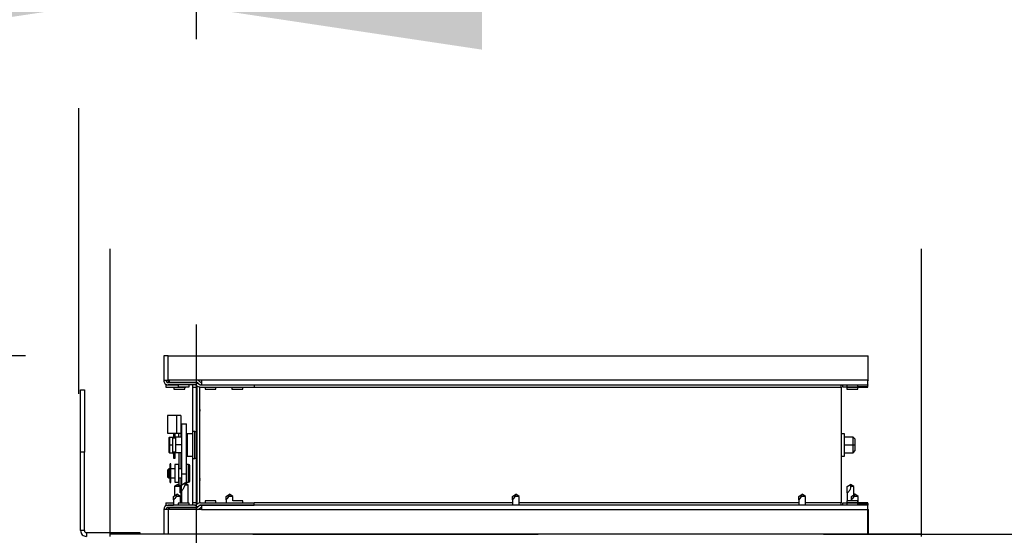
# Model space of a CAD drawing. Units: inches. Extents: x 0.3 to 10.6, y 0.4 to 8.2.
# Drawn here: x 6.5 to 6.8, y 7.4 to 7.6 of the extents above; entities that cross this region are included whole.
import ezdxf

# ---------------------------------------------------------------- set-up
doc = ezdxf.new("R2010")
doc.units = ezdxf.units.IN
doc.header["$MEASUREMENT"] = 0
doc.linetypes.add('HIDDEN', pattern=[0.07500000000000001, 0.05, -0.025])
doc.layers.add('SERVICE_AREA_LINE', color=7, linetype='HIDDEN')
doc.styles.add('SLDTEXTSTYLE0', font='GOTHIC.TTF', dxfattribs={"width": 0.913})
doc.dimstyles.new('SLDDIMSTYLE0', dxfattribs={"dimtxt": 0.08333333333333333, "dimasz": 0.1, "dimexe": 0, "dimexo": 0.0625, "dimgap": 0.02083333333333333, "dimtad": 0, "dimtih": 1, "dimtoh": 1, "dimdec": 6, "dimlfac": 80, "dimrnd": 1e-09, "dimzin": 12, "dimdsep": 46, "dimlunit": 5, "dimtxsty": 'SLDTEXTSTYLE0', "dimsah": 1, "dimcen": 0.09, "dimadec": 0, "dimazin": 3, "dimtfac": 1, "dimtdec": 3, "dimtofl": 0, "dimtmove": 0, "dimatfit": 3, "dimfxl": 1, "dimfrac": 2, "dimtolj": 1, "dimtzin": 12, "dimarcsym": 0})
doc.dimstyles.new('SLDDIMSTYLE1', dxfattribs={"dimtxt": 0.08333333333333333, "dimasz": 0.1, "dimexe": 0, "dimexo": 0.0625, "dimgap": 0.02083333333333333, "dimtad": 0, "dimtih": 1, "dimtoh": 1, "dimdec": 6, "dimlfac": 80, "dimrnd": 1e-09, "dimzin": 12, "dimdsep": 46, "dimlunit": 5, "dimtxsty": 'SLDTEXTSTYLE0', "dimsah": 1, "dimcen": 0.09, "dimadec": 0, "dimazin": 3, "dimtfac": 1, "dimtdec": 3, "dimtmove": 0, "dimatfit": 0, "dimfxl": 1, "dimfrac": 2, "dimtolj": 1, "dimtzin": 12, "dimarcsym": 0})
doc.dimstyles.new('SLDDIMSTYLE2', dxfattribs={"dimtxt": 0.08333333333333333, "dimasz": 0.1, "dimexe": 0, "dimexo": 0.0625, "dimgap": 0.02083333333333333, "dimtad": 0, "dimtih": 1, "dimtoh": 1, "dimlfac": 80, "dimrnd": 1e-09, "dimzin": 12, "dimdsep": 46, "dimlunit": 5, "dimtxsty": 'SLDTEXTSTYLE0', "dimsah": 1, "dimcen": 0.09, "dimadec": 0, "dimazin": 3, "dimtfac": 1, "dimtdec": 3, "dimtofl": 0, "dimtmove": 0, "dimatfit": 3, "dimfxl": 1, "dimfrac": 2, "dimtolj": 1, "dimtzin": 12, "dimarcsym": 0})

# ---------------------------------------------------------------- blocks, each defined once
blk = doc.blocks.new('_D_21')
at = {"layer": 'SERVICE_AREA_LINE'}
for p, q in [((7.123787125668136, 8.066951062239445), (6.923787125668136, 8.066951062239445)), ((6.923787125668136, 8.066951062239445), (6.923787125668136, 7.824529751669738)), ((6.846959820835344, 7.824529751669738), (7.048787125668136, 7.824529751669738)), ((6.923787125668136, 7.374529751669741), (6.923787125668136, 7.824529751669738)), ((6.562584820835343, 7.374529751669741), (7.048787125668136, 7.374529751669741))]:
    blk.add_line(p, q, dxfattribs=at)
for points in [[(6.923787125668136, 7.824529751669738), (6.908787125668137, 7.724529751669738), (6.938787125668136, 7.724529751669738)], [(6.923787125668136, 7.374529751669741), (6.938787125668136, 7.47452975166974), (6.908787125668137, 7.47452975166974)]]:
    blk.add_solid(points, dxfattribs=at)
at = {"layer": 'SERVICE_AREA_LINE', "char_height": 0.08333333333333333, "attachment_point": 1, "style": 'SLDTEXTSTYLE0'}
for s, insert in [('36"', (7.123787125668136, 8.10719266786365)), (' Minimum Service Area', (7.281348865501472, 8.10719266786365))]:
    blk.add_mtext(s, dxfattribs=dict(at, insert=insert))
blk = doc.blocks.new('_D_25')
at = {"layer": 'SERVICE_AREA_LINE'}
for p, q in [((6.482909820835336, 7.437029751669737), (4.954382918820456, 7.437029751669756)), ((5.079382918820457, 7.437029751669755), (5.079382918820453, 7.229298174785063)), ((5.079382918820444, 6.354636001669758), (5.07938291882045, 6.964483365615003)), ((6.452215445842903, 6.354636001669742), (4.954382918820443, 6.354636001669759))]:
    blk.add_line(p, q, dxfattribs=at)
for points in [[(5.079382918820457, 7.437029751669755), (5.064382918820456, 7.337029751669755), (5.094382918820456, 7.337029751669755)], [(5.079382918820444, 6.354636001669758), (5.094382918820444, 6.454636001669757), (5.064382918820445, 6.454636001669757)]]:
    blk.add_solid(points, dxfattribs=at)
at = {"layer": 'SERVICE_AREA_LINE', "char_height": 0.08333333333333333, "attachment_point": 1, "style": 'SLDTEXTSTYLE0'}
for s, insert in [('86 5/8"', (4.899367486707419, 7.203336078116755)), ('Overall', (4.887253271651865, 7.070928673531725))]:
    blk.add_mtext(s, dxfattribs=dict(at, insert=insert))
blk = doc.blocks.new('_D_26')
at = {"layer": 'SERVICE_AREA_LINE'}
for p, q in [((6.501645445842908, 7.42373600166975), (6.501645445842911, 7.684272708072586)), ((6.542892945842893, 7.347986001669747), (6.542892945842897, 7.684272708072586)), ((6.501645445842909, 7.559272708072586), (6.272456610887009, 7.559272708072587)), ((6.542892945842896, 7.559272708072586), (6.792892945842896, 7.559272708072586))]:
    blk.add_line(p, q, dxfattribs=at)
for points in [[(6.501645445842909, 7.559272708072586), (6.40164544584291, 7.574272708072587), (6.40164544584291, 7.544272708072588)], [(6.542892945842896, 7.559272708072586), (6.642892945842895, 7.544272708072586), (6.642892945842895, 7.574272708072585)]]:
    blk.add_solid(points, dxfattribs=at)
at = {"layer": 'SERVICE_AREA_LINE', "insert": (5.973999808685456, 7.599514313696791), "char_height": 0.08333333333333333, "attachment_point": 1, "style": 'SLDTEXTSTYLE0'}
blk.add_mtext('3 1/4"', dxfattribs=at)

msp = doc.modelspace()

# ---------------------------------------------------------------- linework, layer by layer
at = {"color": 7, "linetype": 'Continuous', "lineweight": 25}
for p, q in [((6.531334820835336, 7.43702975166974), (6.531334820835336, 7.428436001669739)), ((6.532909820835336, 7.43702975166974), (6.531334820835336, 7.43702975166974)), ((6.532909820835336, 7.43702975166974), (6.778197321342913, 7.437029751669736)), ((6.778197321342913, 7.437029751669736), (6.778197321342913, 7.428436001669737)), ((6.778197321342913, 7.437029751669737), (6.77820982085049, 7.437029751669737)), ((6.77820982085049, 7.428436001669737), (6.77820982085049, 7.437029751669737)), ((6.531334820835336, 7.42843600166974), (6.531572376451931, 7.42843600166974)), ((6.531572376451931, 7.42843600166974), (6.532909820835336, 7.42843600166974)), ((6.532078035092913, 7.427098557286333), (6.532078035092913, 7.426957589438906)), ((6.532078035092913, 7.426848501669739), (6.532078035092913, 7.426957589438906)), ((6.54464448395365, 7.428436001669739), (6.532909820835336, 7.42843600166974)), ((6.532909820835337, 7.42843600166974), (6.532909820835337, 7.428065815203278)), ((6.532909820835337, 7.427883574496938), (6.532909820835337, 7.428065815203278)), ((6.532909820835337, 7.427654751669739), (6.532909820835337, 7.427883574496938)), ((6.532909820835337, 7.427654751669739), (6.542247320835337, 7.427654751669739)), ((6.533292259254876, 7.42843600166974), (6.533292259254876, 7.42773337202291)), ((6.533292259254876, 7.42773337202291), (6.542796122894138, 7.42773337202291)), ((6.536459820835335, 7.42773337202291), (6.536459820835335, 7.427654751669739)), ((6.540297320835336, 7.427654751669739), (6.540297320835336, 7.42773337202291)), ((6.542247320835337, 7.427654751669739), (6.542259820835337, 7.427654751669739)), ((6.542259820835337, 7.427733372022908), (6.542259820835337, 7.427654751669739)), ((6.542259820835336, 7.427654751669739), (6.543137682759894, 7.427654751669739)), ((6.543050057248061, 7.427434830727095), (6.543855676209228, 7.426957589438917)), ((6.54334855006694, 7.427504549195711), (6.543530790773282, 7.42732230848937)), ((6.543909816074508, 7.428065815203278), (6.544092056780848, 7.427883574496937)), ((6.54464448395365, 7.428436001669739), (6.54464448395365, 7.426861001669739)), ((6.778197321342913, 7.426861001669737), (6.778197321342913, 7.428436001669737)), ((6.778197321342913, 7.428436001669737), (6.77820982085049, 7.428436001669737)), ((6.77820982085049, 7.428436001669737), (6.778197321342913, 7.428237968310984)), ((6.502215445842903, 7.425086001669741), (6.503565445842902, 7.425086001669741)), ((6.502215445842903, 7.403211001669741), (6.502215445842903, 7.425086001669741)), ((6.503565445842902, 7.425086001669741), (6.503565445842902, 7.403211001669741)), ((6.532078035092913, 7.426848501669739), (6.532078035092913, 7.42605475166974)), ((6.532078035092913, 7.426848501669739), (6.536459820835335, 7.426848501669739)), ((6.532078035092913, 7.42605475166974), (6.539134785092913, 7.426054751669739)), ((6.542247320835337, 7.426861001669739), (6.532909820835337, 7.426861001669739)), ((6.534897320835336, 7.426861001669729), (6.534897320835336, 7.426848501669738)), ((6.534897320835336, 7.426054751669738), (6.534897320835336, 7.425329751669734)), ((6.534897320835336, 7.425329751669734), (6.536816070835337, 7.425329751669732)), ((6.536459820835335, 7.426861001669739), (6.536459820835335, 7.426136001669739)), ((6.536459820835335, 7.426136001669739), (6.540297320835336, 7.426136001669739)), ((6.536816070835337, 7.425329751669732), (6.538734820835336, 7.425329751669734)), ((6.538734820835336, 7.425329751669734), (6.538734820835336, 7.426054751669738)), ((6.539134785092913, 7.426136001669738), (6.539134785092913, 7.426054751669739)), ((6.540297320835336, 7.426136001669739), (6.540297320835336, 7.426861001669739)), ((6.541478535092913, 7.42686100166974), (6.541478535092913, 7.426079751669739)), ((6.541478535092913, 7.426079751669739), (6.541478535092913, 7.40968600166974)), ((6.542645503579744, 7.42675191390057), (6.543451122540911, 7.426274672612392)), ((6.543041070835335, 7.385479751669739), (6.543041070835336, 7.426079751669739)), ((6.543834498334787, 7.426111622859299), (6.543834820835336, 7.426079751669739)), ((6.543834820835336, 7.426079751669739), (6.543834820835336, 7.385479751669739)), ((6.543992097592914, 7.385482847284964), (6.543992097592914, 7.426076656054517)), ((6.544253858953651, 7.42684850166974), (6.56300148395365, 7.426848501669739)), ((6.544253858953651, 7.42605475166974), (6.56300148395365, 7.42605475166974)), ((6.54464448395365, 7.426861001669739), (6.778197321342913, 7.426861001669737)), ((6.54464448395365, 7.426848501669739), (6.54464448395365, 7.426861001669739)), ((6.545834820835335, 7.426861001669741), (6.545834820835335, 7.426848501669739)), ((6.545834820835335, 7.42605475166974), (6.545834820835335, 7.42532975166974)), ((6.545834820835335, 7.42532975166974), (6.549672320835334, 7.42532975166974)), ((6.549672320835334, 7.426848501669739), (6.549672320835334, 7.426861001669741)), ((6.549672320835334, 7.42532975166974), (6.549672320835334, 7.42605475166974)), ((6.555209820835334, 7.426861001669742), (6.555209820835334, 7.42684850166974)), ((6.555209820835334, 7.42605475166974), (6.555209820835334, 7.42532975166974)), ((6.555209820835334, 7.42532975166974), (6.559047320835335, 7.42532975166974)), ((6.559047320835335, 7.42684850166974), (6.559047320835335, 7.426861001669742)), ((6.559047320835335, 7.42532975166974), (6.559047320835335, 7.42605475166974)), ((6.56300148395365, 7.426848501669739), (6.56300148395365, 7.42605475166974)), ((6.768796821342913, 7.426079751669737), (6.768796821342913, 7.426861001669738)), ((6.768796821342913, 7.426079751669737), (6.768796821342912, 7.385479751669737)), ((6.76924732085049, 7.426861001669738), (6.76924732085049, 7.426136001669738)), ((6.76924732085049, 7.426136001669738), (6.77080982085049, 7.426136001669738)), ((6.77080982085049, 7.426861001669733), (6.77080982085049, 7.426136001669737)), ((6.77080982085049, 7.426136001669738), (6.77080982085049, 7.425329751669738)), ((6.77080982085049, 7.426136001669737), (6.77464732085049, 7.426136001669736)), ((6.77080982085049, 7.425329751669738), (6.77464732085049, 7.425329751669738)), ((6.771140571342912, 7.426136001669738), (6.771140571342912, 7.426054751669738)), ((6.771140571342912, 7.426054751669738), (6.778197321342913, 7.426054751669738)), ((6.77464732085049, 7.426136001669736), (6.77464732085049, 7.426861001669733)), ((6.77464732085049, 7.425329751669738), (6.77464732085049, 7.426054751669738)), ((6.778197321342913, 7.426861001669737), (6.778197321342913, 7.426759564630808)), ((6.778197321342913, 7.426259248740222), (6.778197321342913, 7.426759564630808)), ((6.778197321342913, 7.426054751669738), (6.778197321342913, 7.426259248740222)), ((6.543834820835336, 7.41845932167752), (6.543920893037229, 7.418475064169738)), ((6.543834820835336, 7.41845932167752), (6.543992097592914, 7.417567038576667)), ((6.543920893037229, 7.418475064169738), (6.543992097592914, 7.418079386935491)), ((6.532722320835335, 7.416156578806334), (6.532722320835335, 7.409906578806334)), ((6.535816070835335, 7.416156578806334), (6.532722320835335, 7.416156578806334)), ((6.537391070835336, 7.416156578806334), (6.535816070835335, 7.416156578806334)), ((6.537391070835336, 7.416159078806335), (6.536597320835336, 7.416159078806335)), ((6.536597320835336, 7.416156578806334), (6.536597320835336, 7.416159078806335)), ((6.537391070835336, 7.416159078806335), (6.537391070835336, 7.416156578806334)), ((6.537391070835336, 7.416156578806334), (6.537391070835336, 7.409906578806334)), ((6.532722320835335, 7.409906578806334), (6.535816070835335, 7.409906578806334)), ((6.534816070835337, 7.409906578806334), (6.534816070835337, 7.40818344633027)), ((6.535341070835337, 7.40818344633027), (6.535341070835337, 7.409906578806334)), ((6.535816070835335, 7.409906578806334), (6.537391070835336, 7.409906578806334)), ((6.536597320835336, 7.409906578806334), (6.536597320835336, 7.409904078806335)), ((6.536597320835336, 7.409904078806335), (6.537391070835336, 7.409904078806335)), ((6.536597320835336, 7.40851157133027), (6.536597320835336, 7.409904078806335)), ((6.537391070835336, 7.409906578806334), (6.537391070835336, 7.409904078806335)), ((6.537391070835336, 7.409904078806335), (6.537391070835336, 7.40851157133027)), ((6.537597320842913, 7.413147087226607), (6.539278570842913, 7.413147087226607)), ((6.537597320842913, 7.413147087226607), (6.537597320842913, 7.395675017628451)), ((6.539278570842913, 7.395675017628451), (6.539278570842913, 7.413147087226607)), ((6.542272320835337, 7.410492251669741), (6.541490070835338, 7.410492251669741)), ((6.541490070835338, 7.410492251669741), (6.541490070835338, 7.40106725166974)), ((6.543992097592914, 7.41007662666974), (6.543834820835336, 7.41007662666974)), ((6.533097320842913, 7.408261571330271), (6.533347320842913, 7.408511571330271)), ((6.533097320842913, 7.408261571330271), (6.533097320842913, 7.405777196330271)), ((6.533347320842913, 7.408511571330271), (6.533347320842913, 7.405777196330271)), ((6.533347320842913, 7.408511571330271), (6.534597320842913, 7.408511571330271)), ((6.534597320842913, 7.405777196330271), (6.534597320842913, 7.408511571330271)), ((6.535472320842913, 7.408183446330272), (6.534597320842913, 7.408183446330272)), ((6.537597320842913, 7.408511571330271), (6.535472320842913, 7.408511571330271)), ((6.535472320842913, 7.408511571330271), (6.535472320842913, 7.405777196330271)), ((6.539584820835337, 7.408511571330271), (6.539278570842913, 7.408511571330271)), ((6.541490070835338, 7.40968600166974), (6.539584820835337, 7.40968600166974)), ((6.539584820835337, 7.40968600166974), (6.539584820835337, 7.407765424724555)), ((6.539584820835337, 7.407765424724555), (6.539584820835337, 7.401873501669741)), ((6.769959820850489, 7.409686001669738), (6.768796821342913, 7.409686001669738)), ((6.769959820850489, 7.401873501669737), (6.769959820850489, 7.409686001669738)), ((6.772984820842913, 7.408516001669737), (6.769959820850489, 7.408516001669737)), ((6.772984820842913, 7.405781626669737), (6.772984820842913, 7.408516001669737)), ((6.773734820842913, 7.407766001669738), (6.772984820842913, 7.408516001669737)), ((6.773734820842913, 7.405781626669737), (6.773734820842913, 7.407766001669738)), ((6.502215445842903, 7.375761001669741), (6.502215445842903, 7.403211001669741)), ((6.503565445842902, 7.375761001669741), (6.503565445842902, 7.403211001669741)), ((6.533097320842913, 7.405777196330271), (6.533347320842913, 7.405777196330271)), ((6.533097320842913, 7.405777196330271), (6.533097320842913, 7.40329282133027)), ((6.533097320842913, 7.40329282133027), (6.533347320842913, 7.403042821330271)), ((6.533347320842913, 7.405777196330271), (6.534597320842913, 7.405777196330271)), ((6.533347320842913, 7.405777196330271), (6.533347320842913, 7.403042821330271)), ((6.533347320842913, 7.403042821330271), (6.534597320842913, 7.403042821330271)), ((6.534597320842913, 7.403042821330271), (6.534597320842913, 7.405777196330271)), ((6.534597320842913, 7.403370946330271), (6.535472320842913, 7.403370946330271)), ((6.534816070835337, 7.403370946330271), (6.534816070835337, 7.402677989122058)), ((6.535341070835337, 7.402677989122058), (6.535341070835337, 7.403370946330271)), ((6.537597320842913, 7.405777196330271), (6.535472320842913, 7.405777196330271)), ((6.535472320842913, 7.405777196330271), (6.535472320842913, 7.403042821330271)), ((6.537597320842913, 7.403042821330271), (6.535472320842913, 7.403042821330271)), ((6.536597320835336, 7.403042821330271), (6.536597320835336, 7.397389757219835)), ((6.537391070835335, 7.403042821330271), (6.537391070835335, 7.397389757219835)), ((6.539584820835337, 7.405777196330271), (6.539278570842913, 7.405777196330271)), ((6.539584820835337, 7.403042821330271), (6.539278570842913, 7.403042821330271)), ((6.769959820850489, 7.405781626669737), (6.772984820842913, 7.405781626669737)), ((6.769959820850489, 7.403047251669737), (6.772984820842913, 7.403047251669737)), ((6.772984820842913, 7.405781626669737), (6.773734820842913, 7.405781626669737)), ((6.772984820842913, 7.403047251669737), (6.772984820842913, 7.405781626669737)), ((6.772984820842913, 7.403047251669737), (6.773734820842913, 7.403797251669737)), ((6.773734820842913, 7.403797251669737), (6.773734820842913, 7.405781626669737)), ((6.534816070835337, 7.402529689321097), (6.534816070835337, 7.402677989122058)), ((6.534816070835337, 7.402529689321097), (6.535341070835337, 7.402529689321097)), ((6.534816070835337, 7.402529689321097), (6.534816070835337, 7.401606691703871)), ((6.534816070835337, 7.401606691703871), (6.534816070835337, 7.401165596825418)), ((6.534816070835337, 7.401165596825418), (6.535341070835337, 7.401165596825418)), ((6.535341070835337, 7.402529689321097), (6.535341070835337, 7.402677989122058)), ((6.535341070835337, 7.401606691703871), (6.535341070835337, 7.402529689321097)), ((6.535341070835337, 7.401165596825418), (6.535341070835337, 7.401606691703871)), ((6.539584820835337, 7.401873501669741), (6.541490070835338, 7.401873501669741)), ((6.541478535092913, 7.401873501669741), (6.541478535092913, 7.385479751669739)), ((6.541490070835338, 7.40106725166974), (6.542272320835337, 7.40106725166974)), ((6.543834820835336, 7.40148287666974), (6.543992097592914, 7.40148287666974)), ((6.768796821342913, 7.401873501669737), (6.769959820850489, 7.401873501669737)), ((6.533106695842912, 7.397389757219806), (6.532716070842928, 7.39699913221982)), ((6.532716070842928, 7.39699913221982), (6.532716070842928, 7.396788150868578)), ((6.532716070842928, 7.396788150868578), (6.532716070842928, 7.394667882219848)), ((6.533503570842913, 7.397389757219835), (6.533106695842912, 7.397389757219835)), ((6.533106695842912, 7.397389757219835), (6.533106695842912, 7.394277257219835)), ((6.533503570842913, 7.397389757219835), (6.533503570842913, 7.394277257219835)), ((6.533553570842913, 7.397146007219835), (6.533503570842913, 7.397146007219835)), ((6.533866070842913, 7.399127257219835), (6.533553570842913, 7.399127257219835)), ((6.533553570842913, 7.392910805131013), (6.533553570842913, 7.399127257219835)), ((6.533866070842913, 7.392910805131013), (6.533866070842913, 7.399127257219835)), ((6.535236070835336, 7.397389757219835), (6.533866070842913, 7.397389757219835)), ((6.536591070835336, 7.398956381495817), (6.535236070835336, 7.398956381495817)), ((6.535236070835336, 7.398956381495817), (6.535236070835336, 7.392706381495818)), ((6.536591070835336, 7.392706381495818), (6.536591070835336, 7.398956381495817)), ((6.537597320842913, 7.397389757219835), (6.536591070835336, 7.397389757219835)), ((6.540062945842913, 7.398958507219835), (6.539278570842913, 7.398958507219835)), ((6.532716070842928, 7.394667882219848), (6.533106695842912, 7.394277257219863)), ((6.533106695842912, 7.394277257219835), (6.533503570842913, 7.394277257219835)), ((6.533503570842913, 7.394521007219836), (6.533553570842913, 7.394521007219836)), ((6.533553570842913, 7.392576148151045), (6.533553570842913, 7.392910805131013)), ((6.533553570842913, 7.392910805131013), (6.533866070842913, 7.392910805131013)), ((6.533553570842913, 7.392576148151045), (6.533866070842913, 7.392576148151045)), ((6.533866070842913, 7.394277257219835), (6.535236070835336, 7.394277257219835)), ((6.533866070842913, 7.392576148151045), (6.533866070842913, 7.392910805131013)), ((6.535236070835336, 7.392706381495818), (6.536591070835336, 7.392706381495818)), ((6.536591070835336, 7.394277257219835), (6.537597320842913, 7.394277257219835)), ((6.536597320835336, 7.394277257219835), (6.536597320835336, 7.391734557492882)), ((6.537391070835335, 7.394277257219835), (6.537391070835335, 7.391276285716629)), ((6.537569196029666, 7.391704751669749), (6.53874107083792, 7.392486001669734)), ((6.537597320842913, 7.395675017628451), (6.539278570842913, 7.395675017628451)), ((6.537597320842913, 7.395675017628451), (6.537597320842913, 7.391723501674752)), ((6.538772320835311, 7.392486001669708), (6.53874107083792, 7.392486001669734)), ((6.539944195835278, 7.391704751669739), (6.538756695835336, 7.392496418336385)), ((6.539278570842913, 7.39214850166466), (6.539278570842913, 7.395675017628451)), ((6.539278570842913, 7.392708507219835), (6.540062945842913, 7.392708507219835)), ((6.540453570842913, 7.393100541577672), (6.540453570842913, 7.393106752701552)), ((6.543992097592914, 7.393992464762808), (6.543834820835336, 7.393100181661956)), ((6.543920893037229, 7.393084439169737), (6.543834820835336, 7.393100181661956)), ((6.543992097592914, 7.393480116403984), (6.543920893037229, 7.393084439169737)), ((6.536272320835223, 7.39192219633035), (6.535084820835324, 7.391236592885607)), ((6.535084820835313, 7.391236592885593), (6.536272320835421, 7.391922196330294)), ((6.535084820835336, 7.391236592885607), (6.535084820835336, 7.38796308500307)), ((6.537115559338168, 7.391236592885607), (6.535084820835324, 7.391236592885607)), ((6.537459820835349, 7.391236592885607), (6.536272320835336, 7.391922196330403)), ((6.537115559338184, 7.391236592885593), (6.536272320835276, 7.391922196330294)), ((6.537459820835336, 7.391236592885607), (6.537115559338168, 7.391236592885607)), ((6.537115559338168, 7.38895344633027), (6.537115559338168, 7.391236592885607)), ((6.537459820835336, 7.389292429432531), (6.537459820835336, 7.391236592885607)), ((6.537459820835336, 7.385423501669742), (6.537459820835336, 7.389251942564962)), ((6.537569196029578, 7.389661001669739), (6.537569196029578, 7.391704751669739)), ((6.537569195835337, 7.389660969297316), (6.537569195835337, 7.385423501669742)), ((6.539944195835278, 7.391704751669739), (6.538699876602051, 7.391704751669724)), ((6.539944195835337, 7.385423501669742), (6.539944195835337, 7.391704751669739)), ((6.77089732083531, 7.391236592885592), (6.772084820835416, 7.391922196330293)), ((6.770897320835333, 7.388953446330269), (6.770897320835333, 7.391236592885607)), ((6.773272320835344, 7.391236592885607), (6.772084820835333, 7.391922196330402)), ((6.772084820835333, 7.391922196330293), (6.772084820835333, 7.391236592885666)), ((6.773272320835333, 7.391236592885607), (6.772084820835333, 7.391236592885666)), ((6.773272320835333, 7.388375585003075), (6.773272320835333, 7.391236592885607)), ((6.534800445835368, 7.387773501669753), (6.535972320835338, 7.388554751669751)), ((6.534800445835335, 7.386510404603978), (6.534800445835335, 7.387773501669741)), ((6.534800445835335, 7.386510404603978), (6.534800445835335, 7.384698501669742)), ((6.537175445835335, 7.387773501669741), (6.535660003909471, 7.387773501669749)), ((6.53600357083531, 7.388554751669739), (6.535972320835338, 7.388554751669751)), ((6.537175445835363, 7.387773501669741), (6.535987945835336, 7.388565168336398)), ((6.537175445835335, 7.385423501669742), (6.537175445835335, 7.387773501669741)), ((6.537569195835337, 7.386229751669749), (6.537459820835336, 7.386229751669749)), ((6.545834820835335, 7.38622975166974), (6.545834820835335, 7.385504751669741)), ((6.549672320835334, 7.38622975166974), (6.545834820835335, 7.38622975166974)), ((6.549672320835334, 7.385504751669741), (6.549672320835334, 7.38622975166974)), ((6.553194195835369, 7.387773501669753), (6.554366070835338, 7.388554751669751)), ((6.553194195835336, 7.386510404603978), (6.553194195835336, 7.387773501669741)), ((6.553194195835336, 7.386510404603978), (6.553194195835336, 7.385504751669741)), ((6.555569195835337, 7.387773501669741), (6.554053753909471, 7.387773501669749)), ((6.554397320835311, 7.388554751669739), (6.554366070835338, 7.388554751669751)), ((6.555569195835362, 7.387773501669741), (6.554381695835335, 7.388565168336398)), ((6.559047320835335, 7.38622975166974), (6.555542286514693, 7.38622975166974)), ((6.555569195835337, 7.38622975166974), (6.555569195835337, 7.387773501669741)), ((6.559047320835335, 7.385504751669741), (6.559047320835335, 7.38622975166974)), ((6.653584820835369, 7.387773501669752), (6.654756695835338, 7.38855475166975)), ((6.653584820835336, 7.386510404603976), (6.653584820835336, 7.387773501669741)), ((6.653584820835336, 7.386510404603976), (6.653584820835336, 7.38469850166974)), ((6.655959820835336, 7.387773501669741), (6.654444378909471, 7.387773501669748)), ((6.65478794583531, 7.388554751669738), (6.654756695835338, 7.38855475166975)), ((6.655959820835363, 7.387773501669741), (6.654772320835336, 7.388565168336397)), ((6.655959820835336, 7.38469850166974), (6.655959820835336, 7.387773501669741)), ((6.753975445835369, 7.387773501669752), (6.755147320835338, 7.388554751669749)), ((6.753975445835336, 7.386510404603976), (6.753975445835336, 7.387773501669741)), ((6.753975445835336, 7.386510404603976), (6.753975445835336, 7.384698501669738)), ((6.756350445835363, 7.387773501669741), (6.754835003909471, 7.387773501669747)), ((6.75517857083531, 7.388554751669738), (6.755147320835338, 7.388554751669749)), ((6.756350445835363, 7.387773501669741), (6.755162945835336, 7.388565168336397)), ((6.756350445835336, 7.384698501669738), (6.756350445835336, 7.387773501669741)), ((6.77080982085049, 7.386229751669736), (6.77080982085049, 7.385423501669738)), ((6.77464732085049, 7.386229751669736), (6.77080982085049, 7.386229751669736)), ((6.770897320835333, 7.388953446330269), (6.770897320835333, 7.386229751669736)), ((6.772369195835369, 7.387773501669752), (6.773541070835338, 7.388554751669749)), ((6.772369195835336, 7.386510404603976), (6.772369195835336, 7.387773501669741)), ((6.772369195835336, 7.386510404603976), (6.772369195835336, 7.386229751669736)), ((6.774744195835336, 7.387773501669741), (6.773228753909472, 7.387773501669747)), ((6.77357232083531, 7.388554751669738), (6.773541070835338, 7.388554751669749)), ((6.774744195835363, 7.387773501669741), (6.773556695835336, 7.388565168336397)), ((6.77464732085049, 7.385504751669737), (6.77464732085049, 7.386229751669736)), ((6.774744195835336, 7.385504751669736), (6.774744195835336, 7.387773501669741)), ((6.531334820835335, 7.383123501669739), (6.531334820835335, 7.374529751669739)), ((6.531572376451931, 7.383123501669739), (6.531334820835336, 7.383123501669739)), ((6.532909820835336, 7.383123501669739), (6.531572376451931, 7.383123501669739)), ((6.532078035092912, 7.385504751669742), (6.534800445835335, 7.385504751669742)), ((6.532078035092912, 7.385504751669742), (6.532078035092912, 7.384711001669742)), ((6.532078035092912, 7.384711001669742), (6.534800445835335, 7.384711001669742)), ((6.532078035092912, 7.384601913900576), (6.532078035092912, 7.384711001669742)), ((6.532078035092912, 7.384460946053143), (6.532078035092912, 7.384601913900576)), ((6.534800445835335, 7.383902196330271), (6.532897320835336, 7.383902196330271)), ((6.532897320835336, 7.383902196330271), (6.532897320835336, 7.383123501669739)), ((6.542247320835337, 7.384698501669741), (6.532909820835336, 7.38469850166974)), ((6.542247320835337, 7.38390475166974), (6.532909820835336, 7.383904751669739)), ((6.532909820835336, 7.383902196330271), (6.532909820835336, 7.38390475166974)), ((6.544644483953651, 7.383123501669739), (6.532909820835336, 7.383123501669739)), ((6.533292259254876, 7.383826131316568), (6.542796122894138, 7.383826131316568)), ((6.533292259254876, 7.383826131316568), (6.533292259254876, 7.38312350166974)), ((6.534800445835335, 7.383904751669741), (6.534800445835335, 7.383826131316569)), ((6.536459820835335, 7.385423501669742), (6.536459820835335, 7.38469850166974)), ((6.540297320835334, 7.385423501669742), (6.536459820835335, 7.385423501669742)), ((6.536459820835335, 7.383904751669739), (6.536459820835335, 7.383826131316568)), ((6.537459820835336, 7.385504751669742), (6.537569195835337, 7.385504751669742)), ((6.540297320835334, 7.38469850166974), (6.540297320835334, 7.385423501669742)), ((6.540297320835334, 7.383826131316568), (6.540297320835334, 7.383904751669739)), ((6.541478535092913, 7.385479751669739), (6.541478535092913, 7.38469850166974)), ((6.542259820835336, 7.383904751669739), (6.542247320835337, 7.383904751669739)), ((6.5431376827599, 7.38390475166974), (6.542272320835337, 7.38390475166974)), ((6.542272320835337, 7.383904751669739), (6.542272320835337, 7.383826131316568)), ((6.542645503579744, 7.38480758943891), (6.543451122540911, 7.385284830727088)), ((6.543050057248061, 7.384124672612385), (6.543855676209228, 7.384601913900563)), ((6.54334855006694, 7.384054954143766), (6.543530790773282, 7.384237194850108)), ((6.543834820835336, 7.385479751669739), (6.543834498646673, 7.385447895893451)), ((6.543909816074508, 7.383493688136199), (6.544092056780848, 7.38367592884254)), ((6.544253858953649, 7.385504751669741), (6.56300148395365, 7.385504751669741)), ((6.544253858953649, 7.38471100166974), (6.56300148395365, 7.38471100166974)), ((6.544644483953651, 7.38469850166974), (6.544644483953651, 7.38471100166974)), ((6.544644483953651, 7.38469850166974), (6.544644483953651, 7.383123501669739)), ((6.778197321342913, 7.384698501669737), (6.544644483953651, 7.38469850166974)), ((6.545834820835335, 7.384711001669741), (6.545834820835335, 7.384698501669734)), ((6.549672320835334, 7.384698501669734), (6.549672320835334, 7.384711001669741)), ((6.553194195835336, 7.38471100166974), (6.553194195835336, 7.384698501669741)), ((6.559047320835335, 7.384698501669734), (6.559047320835335, 7.38471100166974)), ((6.56300148395365, 7.38471100166974), (6.56300148395365, 7.385504751669741)), ((6.768796821342913, 7.384698501669737), (6.768796821342912, 7.385479751669737)), ((6.76924732085049, 7.385423501669738), (6.76924732085049, 7.384698501669737)), ((6.77080982085049, 7.385423501669738), (6.76924732085049, 7.385423501669738)), ((6.77080982085049, 7.385423501669739), (6.77080982085049, 7.384698501669737)), ((6.77464732085049, 7.385423501669738), (6.77080982085049, 7.385423501669739)), ((6.778197321342912, 7.385504751669736), (6.771140571342912, 7.385504751669737)), ((6.771140571342912, 7.385504751669737), (6.771140571342912, 7.385423501669737)), ((6.77464732085049, 7.384698501669737), (6.77464732085049, 7.385423501669738)), ((6.778197321342912, 7.385300254599253), (6.778197321342912, 7.385504751669736)), ((6.778197321342912, 7.385300254599253), (6.778197321342912, 7.384799938708667)), ((6.778197321342912, 7.384799938708667), (6.778197321342912, 7.384698501669737)), ((6.778197321342912, 7.383123501669737), (6.778197321342913, 7.384698501669737)), ((6.778197321342912, 7.383321535028488), (6.778209820850489, 7.383123501669737)), ((6.778197321342912, 7.374529751669735), (6.778197321342912, 7.383123501669737)), ((6.778209820850489, 7.383123501669737), (6.778197321342912, 7.383123501669737)), ((6.778209820850489, 7.383123501669737), (6.778209820850489, 7.374529751669738)), ((6.504240445842902, 7.375086001669741), (6.522990445842902, 7.375086001669741)), ((6.512584820835336, 7.373736001669742), (6.512584820835336, 7.374529751669742)), ((6.796959820835336, 7.37452975166974), (6.512584820835336, 7.374529751669742)), ((6.522990445842902, 7.375086001669741), (6.522990445842902, 7.374529751669741)), ((6.796959820835336, 7.373736001669739), (6.796959820835336, 7.37452975166974))]:
    msp.add_line(p, q, dxfattribs=at)
at = {"color": 8, "linetype": 'Continuous', "lineweight": 25}
for p, q in [((6.532909820835336, 7.42843600166974), (6.532909820835336, 7.43702975166974)), ((6.532078035092913, 7.426957589438906), (6.532366753366492, 7.426957589438903)), ((6.533292259254876, 7.428065815203278), (6.532909820835337, 7.428065815203278)), ((6.532909820835337, 7.427883574496938), (6.533292259254876, 7.427883574496938)), ((6.778197321342913, 7.428436001669737), (6.54464448395365, 7.428436001669739)), ((6.541478535092913, 7.426079751669739), (6.543041070835336, 7.426079751669739)), ((6.543834820835336, 7.42607975166974), (6.543974350456462, 7.42607975166974)), ((6.56300148395365, 7.426079751669739), (6.768796821342913, 7.426079751669737)), ((6.778197321342913, 7.426759564630808), (6.77464732085049, 7.426759564630808)), ((6.77464732085049, 7.426259248740222), (6.778197321342913, 7.426259248740222)), ((6.535816070835335, 7.416156578806334), (6.535816070835335, 7.409906578806334)), ((6.542272320835337, 7.405779751669741), (6.542272320835337, 7.410492251669741)), ((6.503565445842902, 7.403211001669741), (6.502215445842903, 7.403211001669741)), ((6.542272320835337, 7.40106725166974), (6.542272320835337, 7.405779751669741)), ((6.535341070835337, 7.402677989122058), (6.534816070835337, 7.402677989122058)), ((6.534816070835337, 7.401606691703871), (6.535341070835337, 7.401606691703871)), ((6.540062945842913, 7.392708507219835), (6.540062945842913, 7.398958507219835)), ((6.532366753366505, 7.384601913900578), (6.532078035092912, 7.384601913900576)), ((6.532909820835336, 7.383123501669739), (6.532909820835336, 7.374529751669739)), ((6.543041070835335, 7.385479751669739), (6.541478535092913, 7.385479751669739)), ((6.543974350456459, 7.385479751669739), (6.543834820835336, 7.385479751669739)), ((6.544644483953651, 7.383123501669739), (6.778197321342912, 7.383123501669737)), ((6.653584820835336, 7.385479751669738), (6.56300148395365, 7.385479751669739)), ((6.753975445835336, 7.385479751669737), (6.655959820835336, 7.385479751669738)), ((6.768796821342912, 7.385479751669737), (6.756350445835336, 7.385479751669737)), ((6.77464732085049, 7.385300254599253), (6.778197321342912, 7.385300254599253)), ((6.77464732085049, 7.384799938708667), (6.778197321342912, 7.384799938708667)), ((6.503565445842902, 7.375761001669741), (6.502215445842903, 7.375761001669741)), ((6.504240445842902, 7.375086001669741), (6.504240445842902, 7.37373600166974))]:
    msp.add_line(p, q, dxfattribs=at)
at = {"color": 7, "linetype": 'Continuous', "lineweight": 25}
for centre, radius, start, end in [((6.532909820835337, 7.428436001669739), 0.00157500000000077, 179.9999999999677, 270.0000000000008), ((6.532909820835337, 7.428436001669739), 0.0007812500000010658, 179.9999999994749, 270.0000000000008), ((6.542247320835337, 7.426079751669739), 0.00157500000000077, 59.35788831753052, 90), ((6.542259820835336, 7.426079751669739), 0.00157500000000077, 54.20269372065069, 89.9999999999677), ((6.542796122894139, 7.42695212202291), 0.0007812500000001776, 45, 90.00000000006514), ((6.542796122894139, 7.42695212202291), 0.001574999999999745, 45, 70.41509674413584), ((6.54464448395365, 7.428436001669739), 0.00157500000000077, 225.0000000000465, 270.0000000000008), ((6.544253858953651, 7.42762975166974), 0.0007812500000008631, 239.3578883162291, 270.0000000000008), ((6.54464448395365, 7.428436001669739), 0.0007812500000001776, 225.0000000000929, 270.0000000000008), ((6.542247320835337, 7.426079751669739), 0.0007812500000001776, 59.35788831753585, 90), ((6.542259820835336, 7.426079751669739), 0.0007812500000005183, 0, 52.03572522833221), ((6.544253858953651, 7.42762975166974), 0.001575000000000892, 239.3578883169105, 270.0000000000008), ((6.542272320835337, 7.41126100166974), 0.0007687500000006509, 270.0000000000008, 7.943629253209473e-10), ((6.542272320835337, 7.40029850166974), 0.0007687500000006509, 0, 90), ((6.540062945842913, 7.398567882219835), 0.0003906250000005329, 0, 90), ((6.540062945842913, 7.393099132219835), 0.0003906250000005329, 270.0000000000008, 0), ((6.532909820835336, 7.383123501669739), 0.00157500000000077, 90, 180), ((6.532909820835336, 7.383123501669739), 0.0007812500000001776, 90, 179.9999999999349), ((6.542247320835337, 7.385479751669742), 0.0007812500000010658, 270.0000000000008, 300.6421116824649), ((6.542247320835337, 7.385479751669742), 0.001575000000001658, 270.0000000000008, 300.6421116824425), ((6.542259820835336, 7.385479751669739), 0.00157499999999989, 270.0000000000008, 305.797306280248), ((6.542259820835336, 7.385479751669739), 0.000781249999999611, 307.9642747729599, 5.211020790114566e-10), ((6.542796122894138, 7.384607381316568), 0.0007812500000005088, 270.0000000000008, 314.9999999999548), ((6.542796122894138, 7.384607381316568), 0.001575000000000614, 289.5849032561302, 315.0000000000008), ((6.544253858953649, 7.383929751669741), 0.001574999999999882, 90, 120.6421116830511), ((6.544644483953651, 7.383123501669739), 0.00157500000000077, 90, 135), ((6.544253858953649, 7.383929751669741), 0.0007812499999992895, 90, 120.6421116836928), ((6.544644483953651, 7.383123501669739), 0.0007812500000001776, 90, 135.0000000000921), ((6.504240445842902, 7.375761001669741), 0.002025000000001498, 180, 270.0000000000008), ((6.504240445842902, 7.375761001669741), 0.0006750000000002032, 180, 270.0000000000008)]:
    msp.add_arc(centre, radius, start, end, dxfattribs=at)
for points, knots in [([(6.540453570842913, 7.393100541577672), (6.540453570842913, 7.393105734966785), (6.540453570842913, 7.393116121745012), (6.540453570842913, 7.393277121365257), (6.540453570842913, 7.393607094125409), (6.540453570842913, 7.394226874166621), (6.540453570842913, 7.395037817962195), (6.540453570842913, 7.395748924091572), (6.540453570842913, 7.396310952362803), (6.540453570842913, 7.396853004381581), (6.540453570842913, 7.39748820537742), (6.540453570842913, 7.398131380647281), (6.540453570842913, 7.398477938940748), (6.540453570842913, 7.398580421244678), (6.540453570842913, 7.398562688592256), (6.540453570842913, 7.398560261738117)], [0, 0, 0, 0, 0.06515383969229982, 0.1303076793845957, 0.1941075933646583, 0.3126248457387318, 0.4311420981128017, 0.494942012092885, 0.5600958517851858, 0.6252496914774694, 0.6890496054575379, 0.8075668578316204, 0.9260841102056789, 0.9898840241857497, 1, 1, 1, 1]), ([(6.53874107083792, 7.392486001669734), (6.538741093813475, 7.392485637447025), (6.538741196733782, 7.39248400589063), (6.538742908924001, 7.392454385310016), (6.538747813576156, 7.392345099745868), (6.538749551166636, 7.392084652561913), (6.538719073828696, 7.3918515681258), (6.538699876602051, 7.391704751669724)], [0, 0, 0, 0, 0.006009426337697428, 0.02691956805710063, 0.1093547596472651, 0.4389956704577296, 1, 1, 1, 1]), ([(6.537108445872099, 7.391236592885667), (6.537131210841719, 7.390923512074588), (6.537171172098954, 7.390373935113331), (6.537365039844973, 7.389733414230648), (6.537465338897355, 7.389338917046753), (6.537460413777277, 7.389105970107654), (6.537351517740643, 7.388975745877971), (6.537191341459933, 7.388960608215677), (6.537115559338168, 7.38895344633027)], [0, 0, 0, 0, 0.2866545174429767, 0.5031886754242366, 0.6514981908879315, 0.771350105371782, 0.8918218472819783, 1, 1, 1, 1]), ([(6.538699876602051, 7.391704751669724), (6.538603106560857, 7.391335692559287), (6.538459764889284, 7.390789019754902), (6.538079364667277, 7.390207575262682), (6.537827771086914, 7.389908459923127), (6.537649454348733, 7.389732282981046), (6.537575936410338, 7.389666893018945), (6.53757061509001, 7.389662241982542), (6.537569196029578, 7.389661001669739)], [0, 0, 0, 0, 0.3835915860501367, 0.5681991912809778, 0.7191712894507322, 0.837646975815867, 0.9567045886263493, 1, 1, 1, 1]), ([(6.772084820835333, 7.391236592885666), (6.772054794587061, 7.390923512074588), (6.772002086999438, 7.39037393511333), (6.771668316028745, 7.389733414230648), (6.771352110404853, 7.389338917046753), (6.771102362545145, 7.389105970107654), (6.770929959863693, 7.388975745877971), (6.77090780342377, 7.388960608215675), (6.770897320835333, 7.388953446330269)], [0, 0, 0, 0, 0.2866545174429102, 0.5031886754242225, 0.651498190887916, 0.7713501053717695, 0.8918218472819764, 0.9999999999999999, 0.9999999999999999, 0.9999999999999999, 0.9999999999999999]), ([(6.535660003909471, 7.387773501669749), (6.535506887069689, 7.387498455194344), (6.535290943537563, 7.387110552025222), (6.534993174575662, 7.386731044796024), (6.534850803931819, 7.386565571213949), (6.534803371305487, 7.38651363858075), (6.534800969700382, 7.386510983713422), (6.534800445835335, 7.386510404603978)], [0, 0, 0, 0, 0.454240641624224, 0.6406240406124692, 0.8285876763287532, 0.9626096210203304, 1, 1, 1, 1]), ([(6.535972320835338, 7.388554751669751), (6.535972234028372, 7.38855447413521), (6.535971781988236, 7.388553028896894), (6.535963112934584, 7.388525408022724), (6.535931506368319, 7.388427500213151), (6.535840532896349, 7.388165632119551), (6.535732313885736, 7.387930567546031), (6.535660003909471, 7.387773501669749)], [0, 0, 0, 0, 0.004531772110113611, 0.02359883091497325, 0.09841292614346199, 0.3975759014685286, 1, 1, 1, 1]), ([(6.554053753909471, 7.387773501669749), (6.553900637069688, 7.387498455194344), (6.553684693537563, 7.387110552025221), (6.553386924575661, 7.386731044796024), (6.55324455393182, 7.386565571213949), (6.553197121305486, 7.38651363858075), (6.553194719700383, 7.386510983713422), (6.553194195835336, 7.386510404603978)], [0, 0, 0, 0, 0.4542406416242223, 0.6406240406124182, 0.8285876763287061, 0.962609621020279, 1, 1, 1, 1]), ([(6.554366070835338, 7.388554751669751), (6.554365984028373, 7.38855447413521), (6.554365531988235, 7.388553028896893), (6.554356862934584, 7.388525408022724), (6.55432525636832, 7.388427500213151), (6.554234282896349, 7.388165632119551), (6.554126063885737, 7.387930567546031), (6.554053753909471, 7.387773501669749)], [0, 0, 0, 0, 0.004531772110189513, 0.02359883091497621, 0.09841292614353457, 0.3975759014685578, 1, 1, 1, 1]), ([(6.654444378909471, 7.387773501669748), (6.654291262069688, 7.387498455194343), (6.654075318537563, 7.387110552025221), (6.653777549575661, 7.386731044796023), (6.653635178931819, 7.386565571213949), (6.653587746305487, 7.38651363858075), (6.653585344700383, 7.386510983713421), (6.653584820835336, 7.386510404603976)], [0, 0, 0, 0, 0.4542406416242306, 0.6406240406124655, 0.8285876763287385, 0.9626096210202771, 1, 1, 1, 1]), ([(6.654756695835338, 7.38855475166975), (6.654756609028373, 7.388554474135209), (6.654756156988236, 7.388553028896892), (6.654747487934584, 7.388525408022722), (6.654715881368321, 7.38842750021315), (6.654624907896348, 7.388165632119551), (6.654516688885737, 7.38793056754603), (6.654444378909471, 7.387773501669748)], [0, 0, 0, 0, 0.004531772110201668, 0.02359883091498797, 0.0984129261434396, 0.3975759014685614, 1, 1, 1, 1]), ([(6.754835003909471, 7.387773501669747), (6.754681887069689, 7.387498455194343), (6.754465943537563, 7.38711055202522), (6.754168174575661, 7.386731044796023), (6.754025803931819, 7.386565571213948), (6.753978371305487, 7.386513638580749), (6.753975969700383, 7.386510983713421), (6.753975445835336, 7.386510404603976)], [0, 0, 0, 0, 0.4542406416242423, 0.6406240406125161, 0.8285876763287913, 0.962609621020329, 1, 1, 1, 1]), ([(6.755147320835338, 7.388554751669749), (6.755147234028373, 7.388554474135208), (6.755146781988236, 7.388553028896892), (6.755138112934584, 7.388525408022722), (6.75510650636832, 7.388427500213149), (6.755015532896348, 7.388165632119549), (6.754907313885737, 7.38793056754603), (6.754835003909471, 7.387773501669747)], [0, 0, 0, 0, 0.004531772110112522, 0.02359883091494005, 0.09841292614345434, 0.3975759014685124, 1, 1, 1, 1]), ([(6.773228753909472, 7.387773501669747), (6.77307563706969, 7.387498455194342), (6.772859693537565, 7.38711055202522), (6.772561924575662, 7.386731044796023), (6.772419553931821, 7.386565571213948), (6.772372121305486, 7.38651363858075), (6.772369719700383, 7.386510983713421), (6.772369195835336, 7.386510404603976)], [0, 0, 0, 0, 0.454240641624261, 0.6406240406124944, 0.8285876763287543, 0.9626096210202769, 1, 1, 1, 1]), ([(6.773541070835338, 7.388554751669749), (6.773540984028374, 7.388554474135208), (6.773540531988236, 7.388553028896892), (6.773531862934584, 7.388525408022722), (6.773500256368322, 7.388427500213148), (6.773409282896348, 7.388165632119551), (6.773301063885737, 7.38793056754603), (6.773228753909472, 7.387773501669748)], [0, 0, 0, 0, 0.004531772110188527, 0.02359883091498073, 0.09841292614353526, 0.3975759014685994, 1, 1, 1, 1])]:
    msp.add_open_spline(points, degree=3, knots=knots, dxfattribs=at)
at = {"layer": 'SERVICE_AREA_LINE'}
for p, q in [((6.512584820835337, 7.374529751669736), (6.512584820835337, 7.824529751669735)), ((6.796959820835338, 7.374529751669735), (6.796959820835338, 7.824529751669735))]:
    msp.add_line(p, q, dxfattribs=at)

# ---------------------------------------------------------------- dimensions: what is measured, and where the dimension line sits
for base, p1, p2, text, dimstyle, picture, middle in [((6.923787125668137, 7.824529751669738), (6.512584820835343, 7.374529751669741), (6.796959820835345, 7.824529751669738), '<> Minimum Service Area', 'SLDDIMSTYLE2', '_D_21', (6.923787125668137, 8.066951062239445)), ((5.079382918820457, 7.437029751669755), (6.502215445842903, 6.35463600166974), (6.532909820835336, 7.437029751669736), '<>\\POverall', 'SLDDIMSTYLE0', '_D_25', (5.079382918820452, 7.096890770200036))]:
    dim = msp.add_linear_dim(base=base, p1=p1, p2=p2, angle=90.0000000000002, text=text, dimstyle=dimstyle, dxfattribs=at)
    dim.commit()
    dim.dimension.update_dxf_attribs({"geometry": picture, "text_midpoint": middle, "dimtype": 160})
dim = msp.add_linear_dim(base=(6.501645445842909, 7.559272708072585), p1=(6.542892945842893, 7.297986001669747), p2=(6.501645445842908, 7.373736001669751), dimstyle='SLDDIMSTYLE1', dxfattribs=at)
dim.commit()
dim.dimension.update_dxf_attribs({"geometry": '_D_26', "text_midpoint": (6.123228209786233, 7.559272708072587), "dimtype": 160})

doc.saveas('drawing.dxf')
